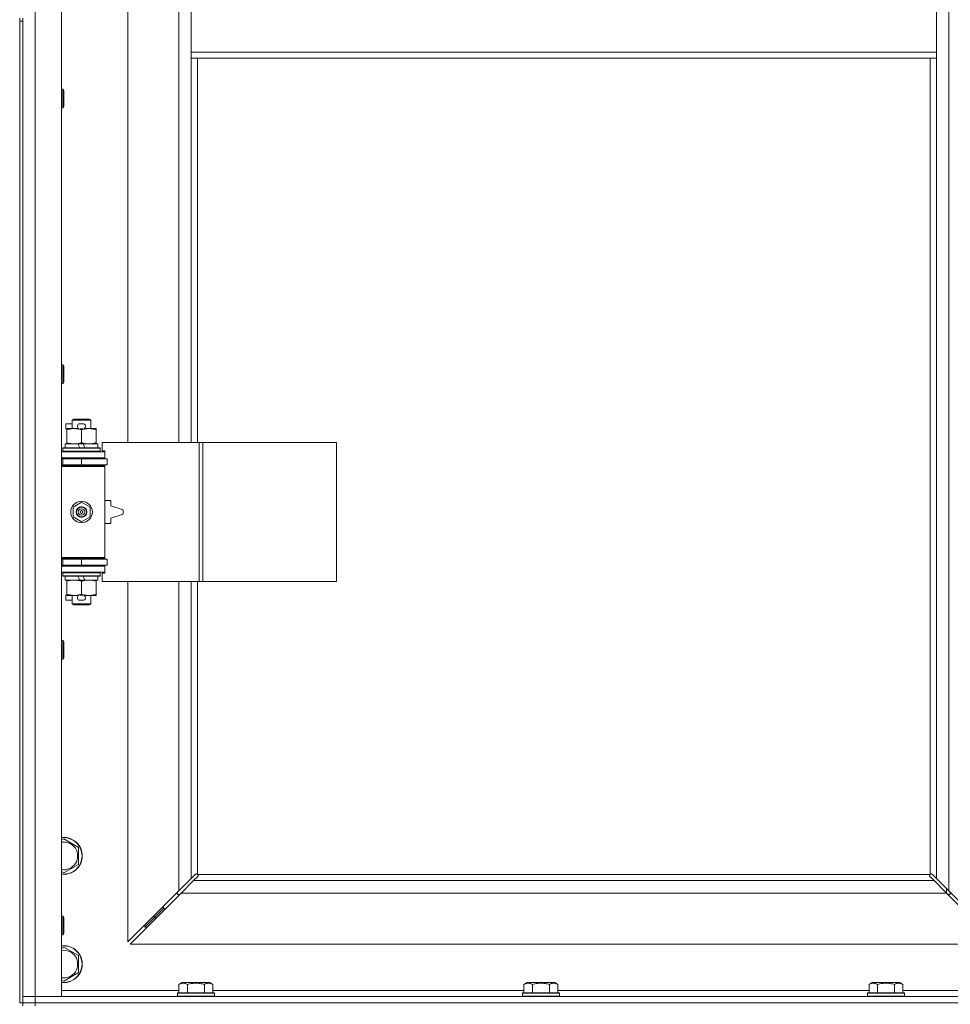
# Model space of a CAD drawing. Units: millimetres. Extents: x 0 to 45960, y -11 to 31500.
# Drawn here: x 5860 to 6462, y 23430 to 24067 of the extents above; entities that cross this region are included whole.
import ezdxf

# ---------------------------------------------------------------- set-up
doc = ezdxf.new("R2010")
doc.units = ezdxf.units.MM
doc.linetypes.add('K5LT_THIN', pattern=[0])
doc.layers.add('R', color=1, linetype='Continuous', true_color=0xff0000)
doc.layers.add('WELDING', color=7, linetype='Continuous', true_color=0xffffff)

msp = doc.modelspace()

# ---------------------------------------------------------------- linework, layer by layer
at = {"layer": 'R', "color": 7, "linetype": 'K5LT_THIN', "lineweight": 18}
for p, q in [((5870.38, 24698.87), (5870.38, 23434.87)), ((5887.38, 24698.87), (5887.38, 23434.87)), ((6461.38, 24630.45), (6461.38, 23503.28)), ((5930.38, 24340.37), (5930.38, 23793.37)), ((5963.38, 23793.37), (5963.38, 24340.37)), ((5971.38, 24087.87), (5971.38, 24045.87)), ((6453.38, 24087.87), (6453.38, 24045.87)), ((5860.38, 24067.87), (5860.38, 24065.87)), ((5860.38, 24065.87), (5862.38, 24065.87)), ((5860.38, 24065.87), (5860.38, 23430.87)), ((5862.38, 24065.87), (5862.38, 24067.87)), ((5862.38, 24065.87), (5862.38, 23430.87)), ((5971.38, 24045.87), (5971.38, 24041.87)), ((5971.38, 24045.87), (6453.38, 24045.87)), ((5971.38, 24041.87), (6453.38, 24041.87)), ((5971.38, 24041.87), (5971.38, 23793.37)), ((5975.38, 24041.87), (5975.38, 23793.37)), ((6449.38, 23514.13), (6449.38, 24041.87)), ((6453.38, 24045.87), (6453.38, 24041.87)), ((6453.38, 23511.28), (6453.38, 24041.87)), ((5887.38, 24021.87), (5888.3, 24021.87)), ((5888.3, 24021.87), (5888.88, 24020.87)), ((5888.3, 24021.87), (5888.3, 24009.87)), ((5888.88, 24020.87), (5888.88, 24010.87)), ((5887.38, 24009.87), (5888.3, 24009.87)), ((5888.3, 24009.87), (5888.88, 24010.87)), ((5887.38, 23843.54), (5888.3, 23843.54)), ((5888.3, 23843.54), (5888.88, 23842.54)), ((5888.3, 23843.54), (5888.3, 23831.54)), ((5888.88, 23842.54), (5888.88, 23832.54)), ((5887.38, 23831.54), (5888.3, 23831.54)), ((5888.3, 23831.54), (5888.88, 23832.54)), ((5890.18, 23802.27), (5890.18, 23805.47)), ((5894.38, 23805.47), (5890.18, 23805.47)), ((5894.38, 23807.79), (5895.38, 23808.37)), ((5894.38, 23807.79), (5906.38, 23807.79)), ((5894.38, 23802.37), (5894.38, 23807.79)), ((5895.38, 23808.37), (5905.38, 23808.37)), ((5901.28, 23805.47), (5899.28, 23805.47)), ((5906.38, 23807.79), (5905.38, 23808.37)), ((5906.38, 23802.37), (5906.38, 23807.79)), ((5890.88, 23802.27), (5890.18, 23802.27)), ((5890.88, 23801.52), (5890.88, 23802.37)), ((5890.88, 23802.37), (5898.72, 23802.37)), ((5890.88, 23793.22), (5890.88, 23801.52)), ((5901.24, 23802.27), (5899.33, 23802.27)), ((5900.38, 23793.22), (5900.38, 23801.52)), ((5901.84, 23802.37), (5905.13, 23802.37)), ((5905.13, 23802.37), (5909.88, 23802.37)), ((5909.88, 23802.37), (5909.88, 23801.52)), ((5909.88, 23793.22), (5909.88, 23801.52)), ((5889.88, 23789.87), (5889.88, 23792.37)), ((5889.88, 23792.37), (5898.08, 23792.37)), ((5890.88, 23792.37), (5890.88, 23793.22)), ((5901.39, 23792.37), (5898.08, 23792.37)), ((5898.08, 23792.37), (5899.25, 23789.87)), ((5901.39, 23792.37), (5902.56, 23789.87)), ((5901.39, 23792.37), (5910.88, 23792.37)), ((5909.88, 23793.22), (5909.88, 23792.37)), ((5910.88, 23789.87), (5910.88, 23792.37)), ((5976.55, 23793.37), (5913.68, 23793.37)), ((5913.68, 23793.37), (5913.68, 23787.87)), ((5978.94, 23793.37), (5976.55, 23793.37)), ((5976.55, 23793.37), (5976.55, 23703.37)), ((5978.94, 23793.37), (5978.94, 23703.37)), ((6065.3, 23793.37), (5978.94, 23793.37)), ((6065.3, 23793.37), (6065.3, 23703.37)), ((5887.38, 23787.37), (5915.38, 23787.37)), ((5888.38, 23789.57), (5888.55, 23789.87)), ((5888.38, 23787.67), (5888.38, 23789.57)), ((5888.38, 23789.57), (5912.38, 23789.57)), ((5888.38, 23787.67), (5888.55, 23787.37)), ((5888.38, 23787.67), (5912.38, 23787.67)), ((5888.55, 23789.87), (5912.21, 23789.87)), ((5912.38, 23789.57), (5912.21, 23789.87)), ((5912.38, 23787.67), (5912.21, 23787.37)), ((5912.38, 23787.67), (5912.38, 23789.57)), ((5913.68, 23787.87), (5915.38, 23787.87)), ((5915.38, 23787.87), (5915.38, 23787.37)), ((5915.38, 23783.37), (5915.38, 23787.37)), ((5887.38, 23783.37), (5915.38, 23783.37)), ((5887.38, 23782.87), (5888.38, 23782.87)), ((5888.38, 23782.87), (5900.38, 23782.87)), ((5888.38, 23778.87), (5888.38, 23782.87)), ((5894.38, 23782.87), (5894.38, 23783.37)), ((5900.38, 23778.87), (5900.38, 23782.87)), ((5900.38, 23782.87), (5916.88, 23782.87)), ((5906.38, 23782.87), (5906.38, 23783.37)), ((5915.38, 23783.37), (5915.38, 23782.87)), ((5916.88, 23778.87), (5916.88, 23782.87)), ((5887.38, 23778.87), (5888.38, 23778.87)), ((5887.38, 23778.37), (5914.88, 23778.37)), ((5887.38, 23777.87), (5915.38, 23777.87)), ((5888.38, 23778.87), (5900.38, 23778.87)), ((5894.38, 23778.37), (5894.38, 23778.87)), ((5900.38, 23778.87), (5916.88, 23778.87)), ((5906.38, 23778.37), (5906.38, 23778.87)), ((5915.38, 23777.87), (5914.88, 23778.37)), ((5915.38, 23778.87), (5915.38, 23777.87)), ((5915.38, 23718.87), (5915.38, 23777.87)), ((5894.88, 23751.54), (5900.38, 23754.72)), ((5900.38, 23754.72), (5905.88, 23751.54)), ((5919.38, 23755.87), (5915.38, 23755.87)), ((5919.38, 23752.37), (5919.38, 23755.87)), ((5894.88, 23745.19), (5894.88, 23751.54)), ((5905.88, 23751.54), (5905.88, 23745.19)), ((5927.38, 23749.87), (5919.38, 23752.37)), ((5927.38, 23746.87), (5927.38, 23749.87)), ((5900.38, 23742.02), (5894.88, 23745.19)), ((5905.88, 23745.19), (5900.38, 23742.02)), ((5919.38, 23744.37), (5927.38, 23746.87)), ((5919.38, 23740.87), (5919.38, 23744.37)), ((5915.38, 23740.87), (5919.38, 23740.87)), ((5887.38, 23718.87), (5915.38, 23718.87)), ((5887.38, 23718.37), (5914.88, 23718.37)), ((5888.38, 23717.87), (5887.38, 23717.87)), ((5888.38, 23717.87), (5888.38, 23713.87)), ((5900.38, 23717.87), (5888.38, 23717.87)), ((5894.38, 23717.87), (5894.38, 23718.37)), ((5900.38, 23717.87), (5900.38, 23713.87)), ((5916.88, 23717.87), (5900.38, 23717.87)), ((5906.38, 23717.87), (5906.38, 23718.37)), ((5915.38, 23718.87), (5914.88, 23718.37)), ((5915.38, 23718.87), (5915.38, 23717.87)), ((5916.88, 23717.87), (5916.88, 23713.87)), ((5888.38, 23713.87), (5887.38, 23713.87)), ((5915.38, 23713.37), (5887.38, 23713.37)), ((5915.38, 23709.37), (5887.38, 23709.37)), ((5900.38, 23713.87), (5888.38, 23713.87)), ((5888.38, 23709.07), (5888.55, 23709.37)), ((5894.38, 23713.37), (5894.38, 23713.87)), ((5916.88, 23713.87), (5900.38, 23713.87)), ((5906.38, 23713.37), (5906.38, 23713.87)), ((5912.38, 23709.07), (5912.21, 23709.37)), ((5915.38, 23713.87), (5915.38, 23713.37)), ((5915.38, 23713.37), (5915.38, 23709.37)), ((5915.38, 23709.37), (5915.38, 23708.87)), ((5888.38, 23707.17), (5888.38, 23709.07)), ((5888.38, 23709.07), (5912.38, 23709.07)), ((5888.38, 23707.17), (5888.55, 23706.87)), ((5888.38, 23707.17), (5912.38, 23707.17)), ((5888.55, 23706.87), (5912.21, 23706.87)), ((5889.88, 23704.37), (5889.88, 23706.87)), ((5889.88, 23704.37), (5899.25, 23704.37)), ((5890.88, 23703.52), (5890.88, 23704.37)), ((5890.88, 23695.22), (5890.88, 23703.52)), ((5898.08, 23706.87), (5899.25, 23704.37)), ((5899.25, 23704.37), (5902.56, 23704.37)), ((5900.38, 23695.22), (5900.38, 23703.52)), ((5901.39, 23706.87), (5902.56, 23704.37)), ((5902.56, 23704.37), (5910.88, 23704.37)), ((5909.88, 23704.37), (5909.88, 23703.52)), ((5909.88, 23695.22), (5909.88, 23703.52)), ((5910.88, 23704.37), (5910.88, 23706.87)), ((5912.38, 23707.17), (5912.21, 23706.87)), ((5912.38, 23707.17), (5912.38, 23709.07)), ((5915.38, 23708.87), (5913.68, 23708.87)), ((5913.68, 23708.87), (5913.68, 23703.37)), ((5976.55, 23703.37), (5913.68, 23703.37)), ((5930.38, 23703.37), (5930.38, 23470.28)), ((5963.38, 23503.28), (5963.38, 23703.37)), ((5971.38, 23703.37), (5971.38, 23511.28)), ((5975.38, 23703.37), (5975.38, 23514.13)), ((5978.94, 23703.37), (5976.55, 23703.37)), ((6065.3, 23703.37), (5978.94, 23703.37)), ((5890.18, 23691.27), (5890.18, 23694.47)), ((5890.88, 23694.47), (5890.18, 23694.47)), ((5894.38, 23691.27), (5890.18, 23691.27)), ((5890.88, 23694.37), (5890.88, 23695.22)), ((5895.63, 23694.37), (5890.88, 23694.37)), ((5894.38, 23688.95), (5894.38, 23694.37)), ((5898.72, 23694.37), (5895.63, 23694.37)), ((5901.28, 23691.27), (5899.28, 23691.27)), ((5901.24, 23694.47), (5899.33, 23694.47)), ((5905.13, 23694.37), (5901.84, 23694.37)), ((5909.88, 23694.37), (5905.13, 23694.37)), ((5906.38, 23688.95), (5906.38, 23694.37)), ((5909.88, 23695.22), (5909.88, 23694.37)), ((5894.38, 23688.95), (5895.38, 23688.37)), ((5894.38, 23688.95), (5906.38, 23688.95)), ((5895.38, 23688.37), (5905.38, 23688.37)), ((5906.38, 23688.95), (5905.38, 23688.37)), ((5887.38, 23665.2), (5888.3, 23665.2)), ((5888.3, 23665.2), (5888.88, 23664.2)), ((5888.3, 23665.2), (5888.3, 23653.2)), ((5888.88, 23664.2), (5888.88, 23654.2)), ((5887.38, 23653.2), (5888.3, 23653.2)), ((5888.3, 23653.2), (5888.88, 23654.2)), ((5887.38, 23535.97), (5888.88, 23536.84)), ((5888.88, 23536.84), (5898.38, 23531.35)), ((5898.38, 23531.35), (5898.38, 23520.38)), ((5898.38, 23520.38), (5888.88, 23514.9)), ((5888.88, 23514.9), (5887.38, 23515.76)), ((5971.38, 23511.28), (5974.14, 23514.04)), ((5975.55, 23512.62), (5972.8, 23509.87)), ((5974.56, 23514.27), (5974.79, 23514.27)), ((5975.64, 23513.87), (6449.12, 23513.87)), ((5975.78, 23513.05), (5975.78, 23513.28)), ((5975.79, 23513.17), (5975.79, 23513.17)), ((6448.98, 23513.05), (6448.98, 23513.28)), ((6451.97, 23509.87), (6449.21, 23512.62)), ((6450.2, 23514.27), (6449.97, 23514.27)), ((6450.08, 23514.28), (6450.08, 23514.28)), ((6450.63, 23514.04), (6453.38, 23511.28)), ((5963.38, 23503.28), (5971.38, 23511.28)), ((5972.8, 23509.87), (5964.8, 23501.87)), ((5972.8, 23509.87), (6451.97, 23509.87)), ((6459.97, 23501.87), (6451.97, 23509.87)), ((6453.38, 23511.28), (6461.38, 23503.28)), ((5930.38, 23470.28), (5963.38, 23503.28)), ((5964.8, 23501.87), (5931.8, 23468.87)), ((5962.38, 23502.28), (5962.38, 23500.87)), ((5962.38, 23500.87), (5963.8, 23500.87)), ((6459.97, 23501.87), (5964.8, 23501.87)), ((6459.88, 23501.95), (6459.88, 23504.78)), ((6492.97, 23468.87), (6459.97, 23501.87)), ((6460.97, 23500.87), (6462.38, 23500.87)), ((6461.38, 23503.28), (6494.38, 23470.28)), ((6462.38, 23500.87), (6462.38, 23502.28)), ((5953.38, 23493.28), (5953.38, 23491.87)), ((5887.38, 23486.87), (5888.3, 23486.87)), ((5888.3, 23486.87), (5888.88, 23485.87)), ((5888.3, 23486.87), (5888.3, 23474.87)), ((5953.38, 23491.87), (5947.38, 23485.87)), ((5953.38, 23491.87), (5947.38, 23485.87)), ((5947.38, 23487.28), (5947.38, 23485.87)), ((5953.38, 23491.87), (5954.8, 23491.87)), ((5888.88, 23485.87), (5888.88, 23475.87)), ((5947.38, 23485.87), (5941.38, 23479.87)), ((5947.38, 23485.87), (5941.38, 23479.87)), ((5941.38, 23481.28), (5941.38, 23479.87)), ((5941.38, 23479.87), (5942.8, 23479.87)), ((5947.38, 23485.87), (5948.8, 23485.87)), ((5887.38, 23474.87), (5888.3, 23474.87)), ((5888.3, 23474.87), (5888.88, 23475.87)), ((5931.8, 23468.87), (6492.97, 23468.87)), ((5887.38, 23465.97), (5888.88, 23466.84)), ((5888.88, 23466.84), (5898.38, 23461.35)), ((5898.38, 23461.35), (5898.38, 23450.38)), ((5898.38, 23450.38), (5888.88, 23444.9)), ((5888.88, 23444.9), (5887.38, 23445.76)), ((5963.41, 23442.72), (5965.41, 23443.87)), ((5963.41, 23442.72), (5963.41, 23437.37)), ((5983.35, 23443.87), (5965.41, 23443.87)), ((5968.9, 23442.72), (5968.9, 23437.37)), ((5979.87, 23442.72), (5979.87, 23437.37)), ((5985.35, 23442.72), (5983.35, 23443.87)), ((5985.35, 23442.72), (5985.35, 23437.37)), ((6186.61, 23442.72), (6188.61, 23443.87)), ((6186.61, 23442.72), (6186.61, 23437.37)), ((6206.55, 23443.87), (6188.61, 23443.87)), ((6192.1, 23442.72), (6192.1, 23437.37)), ((6203.07, 23442.72), (6203.07, 23437.37)), ((6208.55, 23442.72), (6206.55, 23443.87)), ((6208.55, 23442.72), (6208.55, 23437.37)), ((6409.81, 23442.72), (6411.81, 23443.87)), ((6409.81, 23442.72), (6409.81, 23437.37)), ((6429.75, 23443.87), (6411.81, 23443.87)), ((6415.3, 23442.72), (6415.3, 23437.37)), ((6426.27, 23442.72), (6426.27, 23437.37)), ((6431.75, 23442.72), (6429.75, 23443.87)), ((6431.75, 23442.72), (6431.75, 23437.37)), ((5887.38, 23438.87), (5963.41, 23438.87)), ((5962.38, 23437.07), (5962.55, 23437.37)), ((5962.38, 23437.07), (5962.38, 23435.17)), ((5986.38, 23437.07), (5962.38, 23437.07)), ((5986.21, 23437.37), (5962.55, 23437.37)), ((5985.35, 23438.87), (6186.61, 23438.87)), ((5986.38, 23437.07), (5986.21, 23437.37)), ((5986.38, 23437.07), (5986.38, 23435.17)), ((6185.58, 23437.07), (6185.75, 23437.37)), ((6185.58, 23437.07), (6185.58, 23435.17)), ((6209.58, 23437.07), (6185.58, 23437.07)), ((6209.41, 23437.37), (6185.75, 23437.37)), ((6208.55, 23438.87), (6409.81, 23438.87)), ((6209.58, 23437.07), (6209.41, 23437.37)), ((6209.58, 23437.07), (6209.58, 23435.17)), ((6408.78, 23437.07), (6408.95, 23437.37)), ((6408.78, 23437.07), (6408.78, 23435.17)), ((6432.78, 23437.07), (6408.78, 23437.07)), ((6432.61, 23437.37), (6408.95, 23437.37)), ((6431.75, 23438.87), (6507.38, 23438.87)), ((6432.78, 23437.07), (6432.61, 23437.37)), ((6432.78, 23437.07), (6432.78, 23435.17)), ((5860.38, 23430.87), (5862.38, 23430.87)), ((5862.38, 23434.87), (5870.38, 23434.87)), ((5870.38, 23434.87), (5862.38, 23434.87)), ((5870.38, 23430.87), (5862.38, 23430.87)), ((5862.38, 23428.87), (5862.38, 23430.87)), ((5862.38, 23430.87), (5870.38, 23430.87)), ((5870.38, 23430.87), (5870.38, 23434.87)), ((5887.38, 23434.87), (5870.38, 23434.87)), ((5870.38, 23434.87), (7194.38, 23434.87)), ((5870.38, 23430.87), (7194.38, 23430.87)), ((5870.38, 23430.87), (7194.38, 23430.87)), ((5870.38, 23428.87), (5870.38, 23430.87)), ((5986.38, 23435.17), (5962.38, 23435.17)), ((5962.38, 23435.17), (5962.55, 23434.87)), ((5986.38, 23435.17), (5986.21, 23434.87)), ((6209.58, 23435.17), (6185.58, 23435.17)), ((6185.58, 23435.17), (6185.75, 23434.87)), ((6209.58, 23435.17), (6209.41, 23434.87)), ((6432.78, 23435.17), (6408.78, 23435.17)), ((6408.78, 23435.17), (6408.95, 23434.87)), ((6432.78, 23435.17), (6432.61, 23434.87))]:
    msp.add_line(p, q, dxfattribs=at)
for radius in [7, 3.49, 3.49, 3.25, 3.19, 3.19, 2.1, 0.9]:
    msp.add_circle((5900.38, 23748.37), radius, dxfattribs=at)
for centre, radius, start, end in [((5899.28, 23803.87), 1.6, 90, 249.63587), ((5901.28, 23803.87), 1.6, 290.36413, 90), ((5888.38, 23774.87), 4, 61.04498, 90), ((5888.38, 23721.87), 4, 270, 298.95502), ((5899.28, 23692.87), 1.6, 110.36413, 270), ((5901.28, 23692.87), 1.6, 270, 69.63587), ((5888.88, 23525.87), 12, 262.81924, 97.18076), ((5888.88, 23525.87), 11.83, 262.71351, 97.28649), ((5888.88, 23525.87), 8.97, 260.37625, 99.62375), ((5974.82, 23513.3), 1, 34.4499, 55.5501), ((6449.95, 23513.3), 1, 124.4499, 145.5501), ((5888.88, 23455.87), 12, 262.81924, 97.18076), ((5888.88, 23455.87), 11.83, 262.71351, 97.28649), ((5888.88, 23455.87), 8.97, 260.37625, 99.62375)]:
    msp.add_arc(centre, radius, start, end, dxfattribs=at)
at = {"layer": 'WELDING', "color": 7, "linetype": 'K5LT_THIN', "lineweight": 18}
for p, q in [((5974.14, 23514.04), (5974.3, 23514.17)), ((5974.3, 23514.17), (5974.49, 23514.25)), ((5974.49, 23514.25), (5974.68, 23514.28)), ((5975.03, 23514.25), (5974.84, 23514.28)), ((5975.12, 23514.28), (5974.98, 23514.3)), ((5975.21, 23514.2), (5975.03, 23514.25)), ((5975.26, 23514.22), (5975.12, 23514.28)), ((5975.38, 23514.13), (5975.21, 23514.2)), ((5975.38, 23514.13), (5975.26, 23514.22)), ((5975.68, 23512.79), (5975.55, 23512.62)), ((5975.74, 23513.74), (5975.64, 23513.87)), ((5975.71, 23513.7), (5975.64, 23513.87)), ((5975.76, 23512.97), (5975.68, 23512.79)), ((5975.76, 23513.52), (5975.71, 23513.7)), ((5975.8, 23513.61), (5975.74, 23513.74)), ((5975.8, 23513.33), (5975.76, 23513.52)), ((5975.79, 23513.17), (5975.76, 23512.97)), ((5975.78, 23513.28), (5975.79, 23513.17)), ((5975.82, 23513.46), (5975.8, 23513.61)), ((6448.97, 23513.61), (6448.95, 23513.46)), ((6449.03, 23513.74), (6448.97, 23513.61)), ((6449, 23513.52), (6448.97, 23513.33)), ((6449, 23512.97), (6448.97, 23513.17)), ((6449.05, 23513.7), (6449, 23513.52)), ((6449.08, 23512.79), (6449, 23512.97)), ((6449.12, 23513.87), (6449.03, 23513.74)), ((6449.12, 23513.87), (6449.05, 23513.7)), ((6449.21, 23512.62), (6449.08, 23512.79)), ((6449.51, 23514.22), (6449.38, 23514.13)), ((6449.55, 23514.2), (6449.38, 23514.13)), ((6449.64, 23514.28), (6449.51, 23514.22)), ((6449.73, 23514.25), (6449.55, 23514.2)), ((6449.79, 23514.3), (6449.64, 23514.28)), ((6449.92, 23514.28), (6449.73, 23514.25)), ((6449.97, 23514.27), (6450.08, 23514.28)), ((6450.08, 23514.28), (6450.28, 23514.25)), ((6450.28, 23514.25), (6450.46, 23514.17)), ((6450.46, 23514.17), (6450.63, 23514.04))]:
    msp.add_line(p, q, dxfattribs=at)
for centre, radius, start, end in [((5974.68, 23513.58), 0.697, 80.50301, 89.99998), ((5974.98, 23513.79), 0.513, 90.05465, 111.07262), ((5975.3, 23513.47), 0.513, 338.91014, 359.96266), ((6449.46, 23513.47), 0.513, 180.05465, 201.07262), ((6449.67, 23513.17), 0.697, 170.50301, 179.99998), ((6449.78, 23513.79), 0.513, 68.91014, 89.96266)]:
    msp.add_arc(centre, radius, start, end, dxfattribs=at)
for points, knots in [([(5900.38, 23801.52), (5899.82, 23801.71), (5899.01, 23801.94), (5898.01, 23802.15), (5897.42, 23802.24), (5896.89, 23802.31), (5896.3, 23802.36), (5895.68, 23802.37), (5895.07, 23802.36), (5894.62, 23802.33), (5894.12, 23802.28), (5893.48, 23802.19), (5892.34, 23801.97), (5891.46, 23801.71), (5890.88, 23801.52)], [0, 0, 0, 0, 2.72415, 3.912285, 4.716446, 5.530362, 6.353984, 7.500189, 8.40607, 9.211142, 9.605533, 10.761675, 12.184093, 15, 15, 15, 15]), ([(5905.13, 23802.37), (5904.81, 23802.37), (5904.27, 23802.35), (5903.42, 23802.26), (5902.51, 23802.11), (5901.47, 23801.86), (5900.73, 23801.64), (5900.38, 23801.52)], [0, 0, 0, 0, 1.597458, 2.676777, 4.235764, 6.182879, 8, 8, 8, 8]), ([(5909.88, 23801.52), (5909.3, 23801.71), (5908.46, 23801.96), (5907.35, 23802.18), (5906.63, 23802.28), (5905.89, 23802.35), (5905.41, 23802.37), (5905.13, 23802.37)], [0, 0, 0, 0, 3.005828, 4.318193, 5.5895, 6.632109, 8, 8, 8, 8]), ([(5890.88, 23793.22), (5891.38, 23793.05), (5892.14, 23792.83), (5893.11, 23792.62), (5893.78, 23792.5), (5894.39, 23792.43), (5895.01, 23792.38), (5895.43, 23792.37), (5895.63, 23792.37)], [0, 0, 0, 0, 2.905563, 4.375924, 5.511195, 6.679161, 7.850161, 9, 9, 9, 9]), ([(5895.63, 23792.37), (5895.85, 23792.37), (5896.28, 23792.38), (5896.92, 23792.43), (5897.56, 23792.51), (5898.36, 23792.65), (5899.3, 23792.88), (5900.03, 23793.1), (5900.38, 23793.22)], [0, 0, 0, 0, 1.192024, 2.404251, 3.60809, 4.765234, 6.955738, 9, 9, 9, 9]), ([(5900.38, 23793.22), (5900.81, 23793.07), (5901.55, 23792.85), (5902.56, 23792.62), (5903.38, 23792.48), (5904.12, 23792.4), (5904.7, 23792.37), (5905.04, 23792.37), (5905.13, 23792.37)], [0, 0, 0, 0, 2.494996, 4.309231, 5.73815, 7.133977, 8.472011, 9, 9, 9, 9]), ([(5905.13, 23792.37), (5905.44, 23792.37), (5906.06, 23792.39), (5906.82, 23792.48), (5907.68, 23792.62), (5908.65, 23792.83), (5909.47, 23793.08), (5909.88, 23793.22)], [0, 0, 0, 0, 1.523216, 3.057663, 3.814901, 5.878539, 8, 8, 8, 8]), ([(5900.38, 23703.52), (5899.82, 23703.71), (5899.01, 23703.94), (5898.01, 23704.15), (5897.42, 23704.24), (5896.89, 23704.31), (5896.3, 23704.36), (5895.68, 23704.37), (5895.07, 23704.36), (5894.62, 23704.33), (5894.12, 23704.28), (5893.48, 23704.19), (5892.34, 23703.97), (5891.46, 23703.71), (5890.88, 23703.52)], [0, 0, 0, 0, 2.72415, 3.912285, 4.716446, 5.530362, 6.353984, 7.500189, 8.40607, 9.211142, 9.605533, 10.761675, 12.184093, 15, 15, 15, 15]), ([(5905.13, 23704.37), (5904.81, 23704.37), (5904.27, 23704.35), (5903.42, 23704.26), (5902.51, 23704.11), (5901.47, 23703.86), (5900.73, 23703.64), (5900.38, 23703.52)], [0, 0, 0, 0, 1.597458, 2.676777, 4.235764, 6.182879, 8, 8, 8, 8]), ([(5909.88, 23703.52), (5909.3, 23703.71), (5908.46, 23703.96), (5907.35, 23704.18), (5906.63, 23704.28), (5905.89, 23704.35), (5905.41, 23704.37), (5905.13, 23704.37)], [0, 0, 0, 0, 3.005828, 4.318193, 5.5895, 6.632109, 8, 8, 8, 8]), ([(5890.88, 23695.22), (5891.38, 23695.05), (5892.14, 23694.83), (5893.11, 23694.62), (5893.78, 23694.5), (5894.39, 23694.43), (5895.01, 23694.38), (5895.43, 23694.37), (5895.63, 23694.37)], [0, 0, 0, 0, 2.905563, 4.375924, 5.511195, 6.679161, 7.850161, 9, 9, 9, 9]), ([(5895.63, 23694.37), (5895.85, 23694.37), (5896.28, 23694.38), (5896.92, 23694.43), (5897.56, 23694.51), (5898.36, 23694.65), (5899.3, 23694.88), (5900.03, 23695.1), (5900.38, 23695.22)], [0, 0, 0, 0, 1.192024, 2.404251, 3.60809, 4.765234, 6.955738, 9, 9, 9, 9]), ([(5900.38, 23695.22), (5900.81, 23695.07), (5901.55, 23694.85), (5902.56, 23694.62), (5903.38, 23694.48), (5904.12, 23694.4), (5904.7, 23694.37), (5905.04, 23694.37), (5905.13, 23694.37)], [0, 0, 0, 0, 2.494996, 4.309231, 5.73815, 7.133977, 8.472011, 9, 9, 9, 9]), ([(5905.13, 23694.37), (5905.44, 23694.37), (5906.06, 23694.39), (5906.82, 23694.48), (5907.68, 23694.62), (5908.65, 23694.83), (5909.47, 23695.08), (5909.88, 23695.22)], [0, 0, 0, 0, 1.523216, 3.057663, 3.814901, 5.878539, 8, 8, 8, 8]), ([(5968.9, 23442.72), (5968.57, 23442.9), (5968.17, 23443.1), (5967.68, 23443.29), (5967.41, 23443.38), (5967.14, 23443.45), (5966.86, 23443.51), (5966.53, 23443.55), (5966.17, 23443.57), (5965.82, 23443.55), (5965.5, 23443.52), (5965.15, 23443.45), (5964.72, 23443.33), (5964.12, 23443.1), (5963.67, 23442.87), (5963.41, 23442.72)], [0, 0, 0, 0, 2.912728, 3.529104, 4.366059, 5.20805, 5.90491, 6.841792, 7.999747, 8.992853, 9.878966, 10.753647, 12.031595, 13.665019, 16, 16, 16, 16]), ([(5979.87, 23442.72), (5979.63, 23442.78), (5979.01, 23442.95), (5977.88, 23443.22), (5976.76, 23443.41), (5975.81, 23443.51), (5975.17, 23443.55), (5974.67, 23443.56), (5974.31, 23443.56), (5973.97, 23443.56), (5973.57, 23443.55), (5973.12, 23443.52), (5972.66, 23443.48), (5972.01, 23443.4), (5970.99, 23443.24), (5969.89, 23442.99), (5969.14, 23442.78), (5968.9, 23442.72)], [0, 0, 0, 0, 2.896048, 7.635036, 13.675312, 16.352744, 19.030177, 21.193346, 22.27493, 23.356515, 25.164905, 26.973294, 28.781684, 30.590074, 34.691771, 40.985529, 43.953237, 43.953237, 43.953237, 43.953237]), ([(5985.35, 23442.72), (5985.03, 23442.9), (5984.59, 23443.12), (5984.09, 23443.31), (5983.83, 23443.39), (5983.53, 23443.47), (5983.15, 23443.54), (5982.76, 23443.57), (5982.36, 23443.56), (5981.96, 23443.52), (5981.51, 23443.43), (5980.81, 23443.21), (5980.26, 23442.94), (5979.87, 23442.72)], [0, 0, 0, 0, 2.548637, 3.393886, 3.820302, 4.557043, 5.628317, 6.750839, 7.483164, 8.644096, 9.785804, 10.891414, 14, 14, 14, 14]), ([(6192.1, 23442.72), (6191.77, 23442.9), (6191.37, 23443.1), (6190.88, 23443.29), (6190.61, 23443.38), (6190.34, 23443.45), (6190.06, 23443.51), (6189.73, 23443.55), (6189.37, 23443.57), (6189.02, 23443.55), (6188.7, 23443.52), (6188.35, 23443.45), (6187.92, 23443.33), (6187.32, 23443.1), (6186.87, 23442.87), (6186.61, 23442.72)], [0, 0, 0, 0, 2.912728, 3.529104, 4.366059, 5.20805, 5.90491, 6.841792, 7.999747, 8.992853, 9.878966, 10.753647, 12.031595, 13.665019, 16, 16, 16, 16]), ([(6203.07, 23442.72), (6202.83, 23442.78), (6202.21, 23442.95), (6201.08, 23443.22), (6199.96, 23443.41), (6199.01, 23443.51), (6198.37, 23443.55), (6197.87, 23443.56), (6197.51, 23443.56), (6197.17, 23443.56), (6196.77, 23443.55), (6196.32, 23443.52), (6195.86, 23443.48), (6195.21, 23443.4), (6194.19, 23443.24), (6193.09, 23442.99), (6192.34, 23442.78), (6192.1, 23442.72)], [0, 0, 0, 0, 2.896048, 7.635036, 13.675312, 16.352744, 19.030177, 21.193346, 22.27493, 23.356515, 25.164905, 26.973294, 28.781684, 30.590074, 34.691771, 40.985529, 43.953237, 43.953237, 43.953237, 43.953237]), ([(6208.55, 23442.72), (6208.23, 23442.9), (6207.79, 23443.12), (6207.29, 23443.31), (6207.03, 23443.39), (6206.73, 23443.47), (6206.35, 23443.54), (6205.96, 23443.57), (6205.56, 23443.56), (6205.16, 23443.52), (6204.71, 23443.43), (6204.01, 23443.21), (6203.46, 23442.94), (6203.07, 23442.72)], [0, 0, 0, 0, 2.548637, 3.393886, 3.820302, 4.557043, 5.628317, 6.750839, 7.483164, 8.644096, 9.785804, 10.891414, 14, 14, 14, 14]), ([(6415.3, 23442.72), (6414.97, 23442.9), (6414.57, 23443.1), (6414.08, 23443.29), (6413.81, 23443.38), (6413.54, 23443.45), (6413.26, 23443.51), (6412.93, 23443.55), (6412.57, 23443.57), (6412.22, 23443.55), (6411.9, 23443.52), (6411.55, 23443.45), (6411.12, 23443.33), (6410.52, 23443.1), (6410.07, 23442.87), (6409.81, 23442.72)], [0, 0, 0, 0, 2.912728, 3.529104, 4.366059, 5.20805, 5.90491, 6.841792, 7.999747, 8.992853, 9.878966, 10.753647, 12.031595, 13.665019, 16, 16, 16, 16]), ([(6426.27, 23442.72), (6426.03, 23442.78), (6425.41, 23442.95), (6424.28, 23443.22), (6423.16, 23443.41), (6422.21, 23443.51), (6421.57, 23443.55), (6421.07, 23443.56), (6420.71, 23443.56), (6420.37, 23443.56), (6419.97, 23443.55), (6419.52, 23443.52), (6419.06, 23443.48), (6418.41, 23443.4), (6417.39, 23443.24), (6416.29, 23442.99), (6415.54, 23442.78), (6415.3, 23442.72)], [0, 0, 0, 0, 2.896048, 7.635036, 13.675312, 16.352744, 19.030177, 21.193346, 22.27493, 23.356515, 25.164905, 26.973294, 28.781684, 30.590074, 34.691771, 40.985529, 43.953237, 43.953237, 43.953237, 43.953237]), ([(6431.75, 23442.72), (6431.43, 23442.9), (6430.99, 23443.12), (6430.49, 23443.31), (6430.23, 23443.39), (6429.93, 23443.47), (6429.55, 23443.54), (6429.16, 23443.57), (6428.76, 23443.56), (6428.36, 23443.52), (6427.91, 23443.43), (6427.21, 23443.21), (6426.66, 23442.94), (6426.27, 23442.72)], [0, 0, 0, 0, 2.548637, 3.393886, 3.820302, 4.557043, 5.628317, 6.750839, 7.483164, 8.644096, 9.785804, 10.891414, 14, 14, 14, 14])]:
    msp.add_open_spline(points, degree=3, knots=knots, dxfattribs=at)

doc.saveas('drawing.dxf')
